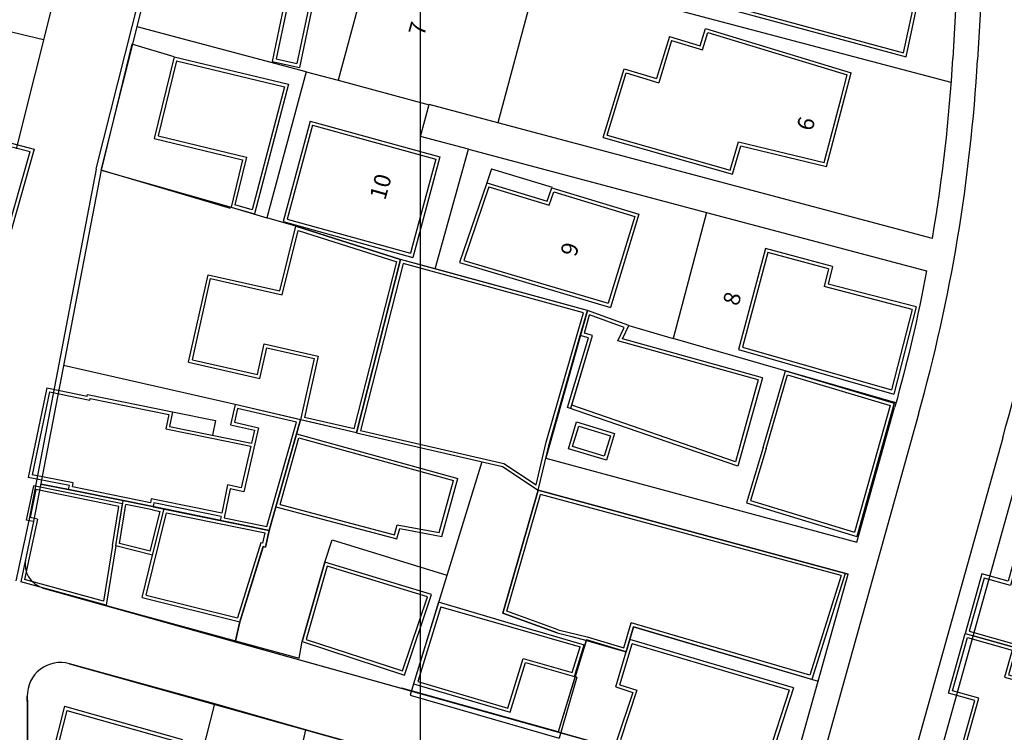
# Model space of a CAD drawing. Units: metres. Extents: x 180287 to 181903, y 1680092 to 1681714.
# Drawn here: x 181076 to 181136, y 1681011 to 1681054 of the extents above; entities that cross this region are included whole.
import ezdxf
from ezdxf.lldxf.tags import DXFTag

# ---------------------------------------------------------------- set-up
doc = ezdxf.new("R2010")
doc.units = ezdxf.units.M
doc.header["$LTSCALE"] = 0.05
doc.header["$MEASUREMENT"] = 0
doc.header["$PDMODE"] = 2
doc.header["$PDSIZE"] = 0.5
doc.linetypes.add('LIN0', pattern=[0])
for name, color, linetype in [('-ALINHAMENTO_EVU', 7, 'Continuous'), ('-EXISTENTE-EDIFS', 7, 'LIN0'), ('-LOTE-CRIADO', 41, 'Continuous'), ('-MFIO-PROJETADO', 4, 'Continuous'), ('-N-LOTE', 7, 'Continuous'), ('-TIPOLOGIAS', 7, 'Continuous'), ('g-faixas', 161, 'DASHED')]:
    doc.layers.add(name, color=color, linetype=linetype)
doc.layers.add('EPT-Alinhamento_Etapa2', color=6, linetype='Continuous', lineweight=40)
doc.layers.get('0').freeze()
doc.styles.add('LOTE', font='techl___.ttf')
tags = doc.linetypes.add('DASHED', pattern=[0.75, 0.5, -0.25]).pattern_tags.tags
tags[6:7] = [DXFTag(74, 4), DXFTag(75, 0), DXFTag(340, '0'), DXFTag(46, 1.0), DXFTag(50, 0.0), DXFTag(44, 0.0), DXFTag(45, 0.0)]
tags[4:5] = [DXFTag(74, 4), DXFTag(75, 0), DXFTag(340, '0'), DXFTag(46, 1.0), DXFTag(50, 0.0), DXFTag(44, 0.0), DXFTag(45, 0.0)]
tags = doc.linetypes.add('HIDDEN', pattern=[0.375, 0.25, -0.125]).pattern_tags.tags
tags[6:7] = [DXFTag(74, 4), DXFTag(75, 0), DXFTag(340, '0'), DXFTag(46, 1.0), DXFTag(50, 0.0), DXFTag(44, 0.0), DXFTag(45, 0.0)]
tags[4:5] = [DXFTag(74, 4), DXFTag(75, 0), DXFTag(340, '0'), DXFTag(46, 1.0), DXFTag(50, 0.0), DXFTag(44, 0.0), DXFTag(45, 0.0)]
doc.dimstyles.new('ISO-25', dxfattribs={"dimtxt": 1.2, "dimasz": 0.8, "dimexe": 0.5, "dimexo": 0.625, "dimtad": 1, "dimdec": 3, "dimtxsty": 'Standard', "dimblk": 'ARCHTICK', "dimcen": 2.5, "dimadec": 4, "dimazin": 0, "dimtfac": 1, "dimtdec": 3, "dimtmove": 0, "dimatfit": 3, "dimfxl": 0, "dimarcsym": 0})

# ---------------------------------------------------------------- blocks, each defined once
blk = doc.blocks.new('_ARCHTICK')
at = {"color": 0, "linetype": 'ByBlock', "const_width": 0.15}
blk.add_lwpolyline([(-0.5, -0.5), (0.5, 0.5)], dxfattribs=at)
blk = doc.blocks.new('*D407')
at = {"color": 0, "linetype": 'ByBlock', "lineweight": -2}
blk.add_line((181003.527, 1680888.856), (181009.078, 1680891.728), dxfattribs=at)
at = {"layer": 'Defpoints', "color": 0, "linetype": 'ByBlock'}
for p in [(181273.714, 1681028.629), (181002.817, 1680888.489)]:
    blk.add_point(p, dxfattribs=at)
at = {"linetype": 'ByBlock', "lineweight": -2, "xscale": 0.8, "yscale": 0.8, "zscale": 0.8, "rotation": 207.3534621776264}
blk.add_blockref('_ARCHTICK', (181002.817, 1680888.489), dxfattribs=at)
at = {"color": 0, "linetype": 'ByBlock', "insert": (181006.095, 1680891.564), "char_height": 1.2, "attachment_point": 5, "rotation": 27.35346}
blk.add_mtext('\\A1;R305', dxfattribs=at)
blk = doc.blocks.new('*D367')
at = {"layer": 'Defpoints', "color": 0}
for p in [(181273.715, 1681028.628), (181020.521, 1680918.77)]:
    blk.add_point(p, dxfattribs=at)
at = {"layer": 'EPT-Alinhamento_Etapa2', "color": 0, "lineweight": -2}
blk.add_line((181028.286, 1680922.139), (181020.521, 1680918.77), dxfattribs=at)
at = {"layer": 'EPT-Alinhamento_Etapa2', "color": 0, "lineweight": -2, "xscale": 0.8, "yscale": 0.8, "zscale": 0.8, "rotation": 203.4556056259409}
blk.add_blockref('_ARCHTICK', (181020.521, 1680918.77), dxfattribs=at)
at = {"layer": 'EPT-Alinhamento_Etapa2', "color": 0, "insert": (181025.207, 1680922.138), "char_height": 1.2, "attachment_point": 5, "rotation": 23.45561}
blk.add_mtext('R276', dxfattribs=at)
blk = doc.blocks.new('*D379')
at = {"layer": 'Defpoints', "color": 0}
for p in [(181392.74, 1681060.727), (181105.961, 1680760.755)]:
    blk.add_point(p, dxfattribs=at)
at = {"layer": 'EPT-Alinhamento_Etapa2', "color": 0, "lineweight": -2}
blk.add_line((181110.695, 1680765.706), (181105.961, 1680760.755), dxfattribs=at)
at = {"layer": 'EPT-Alinhamento_Etapa2', "color": 0, "lineweight": -2, "xscale": 0.8, "yscale": 0.8, "zscale": 0.8, "rotation": 226.288135907334}
blk.add_blockref('_ARCHTICK', (181105.961, 1680760.755), dxfattribs=at)
at = {"layer": 'EPT-Alinhamento_Etapa2', "color": 0, "insert": (181107.996, 1680764.655), "char_height": 1.2, "attachment_point": 5, "rotation": 46.28814}
blk.add_mtext('R415', dxfattribs=at)
blk = doc.blocks.new('*D382')
at = {"layer": 'Defpoints', "color": 0}
for p in [(181392.74, 1681060.727), (181133.87, 1680774.401)]:
    blk.add_point(p, dxfattribs=at)
at = {"layer": 'EPT-Alinhamento_Etapa2', "color": 0, "lineweight": -2}
blk.add_line((181140.13, 1680781.325), (181133.87, 1680774.401), dxfattribs=at)
at = {"layer": 'EPT-Alinhamento_Etapa2', "color": 0, "lineweight": -2, "xscale": 0.8, "yscale": 0.8, "zscale": 0.8, "rotation": 227.8829004782998}
blk.add_blockref('_ARCHTICK', (181133.87, 1680774.401), dxfattribs=at)
at = {"layer": 'EPT-Alinhamento_Etapa2', "color": 0, "insert": (181137.326, 1680780.051), "char_height": 1.2, "attachment_point": 5, "rotation": 47.8829}
blk.add_mtext('R386', dxfattribs=at)
blk = doc.blocks.new('a3')
at = {"layer": 'Defpoints'}
blk.add_lwpolyline([(0, 0), (297, 0), (297, 420), (0, 420)], close=True, dxfattribs=at)

msp = doc.modelspace()

# ---------------------------------------------------------------- linework, layer by layer
at = {"layer": '-ALINHAMENTO_EVU'}
for p, q in [((181126.1103, 1681020.2638), (181107.3488, 1681025.3407)), ((181122.3602, 1681006.8409), (181126.1103, 1681020.2638)), ((181077.3599, 1681019.4209), (181077.3599, 1681019.4209)), ((181077.3599, 1681019.4209), (181122.3602, 1681006.8409))]:
    msp.add_line(p, q, dxfattribs=at)
msp.add_lwpolyline([(181144.8594, 1681080.8385), (181142.2658, 1681066.2877), (181140.9949, 1681055.474), (181140.7388, 1681051.0326, -0.0537581), (181136.9248, 1681028.127), (181119.1825, 1680964.6163), (181138.06, 1680959.3434), (181166.7378, 1681062.0135), (181166.7413, 1681062.0125), (181170.0347, 1681073.803)], format="xyb", close=True, dxfattribs=at)
at = {"layer": '-ALINHAMENTO_EVU', "linetype": 'Continuous'}
msp.add_lwpolyline([(181078.9483, 1681014.836, 0.5007978), (181076.396, 1681012.8656, -0.041491), (181075.4336, 1680998.0424), (181073.7302, 1680990.8378), (181070.294, 1680978.8029, 0.0646956), (181070.2175, 1680978.2932), (181111.1886, 1680966.8491), (181117.8601, 1680990.7309), (181117.8601, 1680990.7309), (181118.2368, 1680992.0793), (181118.2368, 1680992.0793), (181121.284, 1681002.9872)], format="xyb", close=True, dxfattribs=at)
at = {"layer": '-ALINHAMENTO_EVU'}
msp.add_arc((181077.7637, 1681020.8655), 1.5, 167.901414, 254.381405, dxfattribs=at)
at = {"layer": '-EXISTENTE-EDIFS', "linetype": 'Continuous'}
for p, q in [((181092.2486, 1681056.1741), (181091.2263, 1681051.3263)), ((181113.3007, 1681056.0204), (181129.6189, 1681051.5956)), ((181113.5461, 1681056.1611), (181129.4679, 1681051.8438)), ((181092.4004, 1681055.9245), (181091.4627, 1681051.4779)), ((181093.6527, 1681055.5774), (181092.7278, 1681051.1916)), ((181093.8872, 1681055.7199), (181092.8817, 1681050.9518)), ((181129.4679, 1681051.8438), (181130.3121, 1681055.7471)), ((181129.6189, 1681051.5956), (181130.5479, 1681055.8912)), ((181117.1525, 1681052.2658), (181117.4724, 1681053.3183)), ((181117.2857, 1681052.0163), (181117.6056, 1681053.0687)), ((181117.4724, 1681053.3183), (181126.2881, 1681050.6382)), ((181117.6056, 1681053.0687), (181126.046, 1681050.5028)), ((181115.2868, 1681052.833), (181114.5118, 1681050.2838)), ((181115.42, 1681052.5835), (181114.645, 1681050.0343)), ((181115.2868, 1681052.833), (181117.1525, 1681052.2658)), ((181115.42, 1681052.5835), (181117.2857, 1681052.0163)), ((181085.291, 1681051.6112), (181084.0817, 1681046.6611)), ((181085.4379, 1681051.3699), (181084.3236, 1681046.8085)), ((181085.291, 1681051.6112), (181092.2127, 1681049.9383)), ((181085.4379, 1681051.3699), (181091.9675, 1681049.7918)), ((181091.2263, 1681051.3263), (181092.8817, 1681050.9518)), ((181091.4627, 1681051.4779), (181092.7278, 1681051.1916)), ((181058.5773, 1681050.7022), (181076.8116, 1681046.0123)), ((181111.2715, 1681046.7168), (181112.5383, 1681050.8838)), ((181111.5221, 1681046.8535), (181112.6715, 1681050.6343)), ((181112.5383, 1681050.8838), (181114.5118, 1681050.2838)), ((181112.6715, 1681050.6343), (181114.645, 1681050.0343)), ((181124.8057, 1681044.9607), (181126.2881, 1681050.6382)), ((181058.7212, 1681050.4587), (181076.5634, 1681045.8696)), ((181125.7026, 1681049.1875), (181126.046, 1681050.5028)), ((181091.9675, 1681049.7918), (181090.0102, 1681042.3342)), ((181092.2127, 1681049.9383), (181090.1512, 1681042.0837)), ((181124.6617, 1681045.2009), (181125.7026, 1681049.1875)), ((181093.523, 1681047.7092), (181091.8855, 1681041.6277)), ((181093.523, 1681047.7092), (181101.3843, 1681045.5356)), ((181093.6638, 1681047.4628), (181092.1303, 1681041.7675)), ((181093.6638, 1681047.4628), (181101.1396, 1681045.3958)), ((181084.0817, 1681046.6611), (181089.4285, 1681045.3719)), ((181084.3236, 1681046.8085), (181089.6698, 1681045.5194)), ((181111.2715, 1681046.7168), (181119.1144, 1681044.4858)), ((181111.5221, 1681046.8535), (181118.9778, 1681044.7326)), ((181075.0548, 1681040.5318), (181076.5634, 1681045.8696)), ((181076.8116, 1681046.0123), (181075.1935, 1681040.2871)), ((181118.9778, 1681044.7326), (181119.4746, 1681046.445)), ((181119.1144, 1681044.4858), (181119.6135, 1681046.206)), ((181119.4746, 1681046.445), (181124.6617, 1681045.2009)), ((181119.6135, 1681046.206), (181124.8057, 1681044.9607)), ((181089.4285, 1681045.3719), (181088.7369, 1681042.5037)), ((181089.6698, 1681045.5194), (181088.9758, 1681042.6414)), ((181101.1396, 1681045.3958), (181099.7339, 1681040.1713)), ((181101.3843, 1681045.5356), (181099.927, 1681040.1192)), ((181104.2281, 1681043.9706), (181102.5733, 1681039.1391)), ((181104.3547, 1681043.7229), (181102.8301, 1681039.2715)), ((181104.2281, 1681043.9706), (181107.8772, 1681042.8566)), ((181104.3547, 1681043.7229), (181108.0005, 1681042.6099)), ((181107.8772, 1681042.8566), (181108.1743, 1681043.6757)), ((181108.1743, 1681043.6757), (181113.4366, 1681042.0683)), ((181108.0005, 1681042.6099), (181108.2975, 1681043.4289)), ((181108.2975, 1681043.4289), (181113.1869, 1681041.9355)), ((181088.7369, 1681042.5037), (181090.1512, 1681042.0837)), ((181090.0102, 1681042.3342), (181088.9758, 1681042.6414)), ((181092.1303, 1681041.7675), (181099.6063, 1681039.7004)), ((181113.1869, 1681041.9355), (181111.5797, 1681036.6739)), ((181113.4366, 1681042.0683), (181111.713, 1681036.4257)), ((181091.6834, 1681037.4269), (181092.6625, 1681041.3378)), ((181091.8855, 1681041.6277), (181099.7468, 1681039.4541)), ((181092.6625, 1681041.3378), (181099.0106, 1681039.3242)), ((181091.83, 1681037.1887), (181092.8048, 1681041.0828)), ((181092.8048, 1681041.0828), (181098.7702, 1681039.1906)), ((181099.7339, 1681040.1713), (181099.6063, 1681039.7004)), ((181099.927, 1681040.1192), (181099.7468, 1681039.4541)), ((181121.0992, 1681039.9878), (181119.4742, 1681033.8803)), ((181125.1756, 1681038.9032), (181121.0992, 1681039.9878)), ((181096.3371, 1681028.8257), (181099.0106, 1681039.3242)), ((181099.0106, 1681039.3242), (181096.3371, 1681028.8257)), ((181110.323, 1681036.2252), (181099.0106, 1681039.3242)), ((181121.2411, 1681039.7431), (181119.7179, 1681034.0183)), ((181124.9319, 1681038.7611), (181121.2411, 1681039.7431)), ((181096.1915, 1681029.0645), (181098.7702, 1681039.1906)), ((181099.1542, 1681039.0775), (181096.5814, 1681028.9746)), ((181110.075, 1681036.0858), (181099.1542, 1681039.0775)), ((181102.5733, 1681039.1391), (181111.713, 1681036.4257)), ((181102.8301, 1681039.2715), (181111.5797, 1681036.6739)), ((181124.9319, 1681038.7611), (181124.6534, 1681037.6916)), ((181125.1756, 1681038.9032), (181124.8974, 1681037.8348)), ((181086.1548, 1681033.1004), (181087.3525, 1681038.4048)), ((181086.3939, 1681033.2514), (181087.5035, 1681038.1656)), ((181087.3525, 1681038.4048), (181091.6834, 1681037.4269)), ((181087.5035, 1681038.1656), (181091.83, 1681037.1887)), ((181129.9901, 1681036.3042), (181124.6534, 1681037.6916)), ((181130.233, 1681036.4477), (181124.8974, 1681037.8348)), ((181130.233, 1681036.4477), (181128.8896, 1681031.174)), ((181109.7003, 1681034.7772), (181110.075, 1681036.0858)), ((181109.8926, 1681034.7221), (181110.323, 1681036.2252)), ((181110.1399, 1681034.8594), (181110.4564, 1681035.9644)), ((181112.8226, 1681035.3226), (181110.323, 1681036.2252)), ((181112.5468, 1681035.2095), (181110.4564, 1681035.9644)), ((181129.9901, 1681036.3042), (181128.7467, 1681031.4232)), ((181112.1563, 1681034.3934), (181112.5468, 1681035.2095)), ((181112.4397, 1681034.5222), (181112.8226, 1681035.3226)), ((181107.8326, 1681028.2553), (181109.7003, 1681034.7772)), ((181108.0262, 1681028.2047), (181109.8926, 1681034.7221)), ((181109.1257, 1681030.3652), (181110.3857, 1681034.5809)), ((181109.3722, 1681030.4915), (181110.6352, 1681034.7175)), ((181110.3857, 1681034.5809), (181109.8926, 1681034.7221)), ((181110.6352, 1681034.7175), (181110.1399, 1681034.8594)), ((181090.3347, 1681032.3616), (181090.7532, 1681034.2149)), ((181090.4857, 1681032.1225), (181090.9042, 1681033.9758)), ((181090.7532, 1681034.2149), (181094.0209, 1681033.4771)), ((181090.9042, 1681033.9758), (181093.7818, 1681033.3261)), ((181109.3173, 1681030.3079), (181110.5773, 1681034.5237)), ((181120.6716, 1681032.0252), (181112.1563, 1681034.3934)), ((181120.9179, 1681032.1643), (181112.4397, 1681034.5222)), ((181119.7179, 1681034.0183), (181128.7467, 1681031.4232)), ((181094.0209, 1681033.4771), (181093.1813, 1681029.7584)), ((181119.4742, 1681033.8803), (181128.8896, 1681031.174)), ((181086.1548, 1681033.1004), (181090.4857, 1681032.1225)), ((181086.3939, 1681033.2514), (181090.3347, 1681032.3616)), ((181093.7818, 1681033.3261), (181092.9448, 1681029.6194)), ((181120.9179, 1681032.1643), (181119.4255, 1681026.798)), ((181120.9663, 1681027.9278), (181122.3114, 1681032.5778)), ((181121.1581, 1681027.8709), (181122.4476, 1681032.3289)), ((181122.3114, 1681032.5778), (181128.9047, 1681030.6249)), ((181122.4476, 1681032.3289), (181128.6587, 1681030.4892)), ((181120.6716, 1681032.0252), (181119.2898, 1681027.0566)), ((181077.5825, 1681031.5463), (181076.4461, 1681026.126)), ((181077.7374, 1681031.3106), (181076.6834, 1681026.2832)), ((181077.5825, 1681031.5463), (181080.0322, 1681031.0473)), ((181077.7374, 1681031.3106), (181080.1883, 1681030.8115)), ((181080.0322, 1681031.0473), (181080.0522, 1681031.1453)), ((181080.0322, 1681031.0473), (181080.0522, 1681031.1453)), ((181080.0522, 1681031.1453), (181085.1965, 1681030.0975)), ((181080.1883, 1681030.8115), (181080.2082, 1681030.9094)), ((181080.2082, 1681030.9094), (181084.9606, 1681029.9415)), ((181088.9784, 1681030.5318), (181088.6982, 1681029.3136)), ((181092.9448, 1681029.6194), (181088.9784, 1681030.5318)), ((181119.4255, 1681026.798), (181109.1257, 1681030.3652)), ((181119.2898, 1681027.0566), (181109.3722, 1681030.4915)), ((181128.6587, 1681030.4892), (181126.4923, 1681022.8033)), ((181128.9047, 1681030.6249), (181126.6294, 1681022.5526)), ((181084.9606, 1681029.9415), (181084.781, 1681029.0596)), ((181085.1965, 1681030.0975), (181085.0169, 1681029.2156)), ((181089.1285, 1681030.292), (181088.9379, 1681029.4636)), ((181092.6954, 1681029.4715), (181089.1285, 1681030.292)), ((181085.0169, 1681029.2156), (181089.9822, 1681028.2043)), ((181088.6982, 1681029.3136), (181090.16, 1681028.9773)), ((181088.9379, 1681029.4636), (181090.3998, 1681029.1274)), ((181090.9135, 1681023.1467), (181092.6954, 1681029.4715)), ((181091.0556, 1681022.9136), (181092.9448, 1681029.6194)), ((181096.3371, 1681028.8257), (181092.9448, 1681029.6194)), ((181096.1915, 1681029.0645), (181093.1813, 1681029.7584)), ((181109.1744, 1681027.8559), (181109.6686, 1681029.4824)), ((181109.4239, 1681027.9891), (181109.8018, 1681029.2329)), ((181109.6686, 1681029.4824), (181111.9649, 1681028.7848)), ((181109.8018, 1681029.2329), (181111.7154, 1681028.6515)), ((181084.781, 1681029.0596), (181087.5737, 1681028.4908)), ((181090.3998, 1681029.1274), (181089.5076, 1681025.2487)), ((181090.16, 1681028.9773), (181089.9822, 1681028.2043)), ((181092.703, 1681028.761), (181102.4658, 1681026.0663)), ((181096.3371, 1681028.8257), (181105.1864, 1681026.7857)), ((181096.5814, 1681028.9746), (181105.267, 1681026.9724)), ((181111.7154, 1681028.6515), (181111.3375, 1681027.4077)), ((181111.9649, 1681028.7848), (181111.4707, 1681027.1582)), ((181087.5737, 1681028.4908), (181089.9374, 1681028.0093)), ((181089.9374, 1681028.0093), (181089.3575, 1681025.4884)), ((181091.7051, 1681024.4814), (181092.8415, 1681028.5152)), ((181092.8415, 1681028.5152), (181102.2198, 1681025.9267)), ((181107.2205, 1681025.667), (181107.8326, 1681028.2553)), ((181107.3488, 1681025.3407), (181108.0262, 1681028.2047)), ((181111.3375, 1681027.4077), (181109.4239, 1681027.9891)), ((181111.4707, 1681027.1582), (181109.1744, 1681027.8559)), ((181120.9663, 1681027.9278), (181119.9498, 1681024.582)), ((181121.1581, 1681027.8709), (181120.1993, 1681024.7153)), ((181105.1864, 1681026.7857), (181107.3488, 1681025.3407)), ((181105.267, 1681026.9724), (181107.2205, 1681025.667)), ((181079.1863, 1681025.7919), (181076.6834, 1681026.2832)), ((181076.769, 1681025.6194), (181076.3319, 1681023.5347)), ((181078.9501, 1681025.6344), (181076.4461, 1681026.126)), ((181082.1659, 1681024.5202), (181076.769, 1681025.6194)), ((181078.9002, 1681025.3894), (181078.9501, 1681025.6344)), ((181079.1361, 1681025.5455), (181079.1863, 1681025.7919)), ((181088.5291, 1681025.679), (181088.1788, 1681023.9588)), ((181089.3575, 1681025.4884), (181088.5291, 1681025.679)), ((181101.3511, 1681022.7794), (181102.2198, 1681025.9267)), ((181101.4949, 1681022.5487), (181102.4658, 1681026.0663)), ((181076.924, 1681025.3837), (181076.569, 1681023.6905)), ((181081.9379, 1681024.3625), (181076.924, 1681025.3837)), ((181084.0152, 1681024.3476), (181078.9002, 1681025.3894)), ((181084.0152, 1681024.3476), (181078.9002, 1681025.3894)), ((181083.8591, 1681024.5835), (181079.1361, 1681025.5455)), ((181088.6842, 1681025.4381), (181088.3249, 1681023.6739)), ((181089.5076, 1681025.2487), (181088.6842, 1681025.4381)), ((181105.2074, 1681017.895), (181107.3488, 1681025.3407)), ((181105.4512, 1681018.0192), (181107.4866, 1681025.0962)), ((181125.9337, 1681020.3116), (181107.3488, 1681025.3407)), ((181125.6806, 1681020.1729), (181107.4866, 1681025.0962)), ((181081.755, 1681021.9717), (181082.1977, 1681024.7178)), ((181081.755, 1681021.9717), (181082.1659, 1681024.5202)), ((181081.9817, 1681022.1215), (181082.362, 1681024.4802)), ((181083.9753, 1681024.1516), (181082.362, 1681024.4802)), ((181083.909, 1681024.8285), (181083.8591, 1681024.5835)), ((181086.7115, 1681024.2577), (181083.909, 1681024.8285)), ((181084.0651, 1681024.5926), (181084.0152, 1681024.3476)), ((181088.1389, 1681023.7628), (181084.0651, 1681024.5926)), ((181091.7051, 1681024.4814), (181098.6429, 1681022.6505)), ((181119.9498, 1681024.582), (181126.6294, 1681022.5526)), ((181120.1993, 1681024.7153), (181126.4923, 1681022.8033)), ((181081.5576, 1681022.0036), (181081.9379, 1681024.3625)), ((181083.5902, 1681018.9911), (181084.8297, 1681023.9776)), ((181083.8413, 1681021.6593), (181084.4373, 1681024.0575)), ((181083.9753, 1681024.1516), (181084.4373, 1681024.0575)), ((181083.9871, 1681021.417), (181084.6818, 1681024.2119)), ((181084.0152, 1681024.3476), (181091.0556, 1681022.9136)), ((181084.8297, 1681023.9776), (181090.8147, 1681022.7586)), ((181088.1788, 1681023.9588), (181086.7115, 1681024.2577)), ((181091.4575, 1681024.3399), (181098.7838, 1681022.4065)), ((181076.7821, 1681023.443), (181076.0014, 1681019.8007)), ((181077.0201, 1681023.5987), (181076.2365, 1681019.9434)), ((181076.7821, 1681023.443), (181076.3319, 1681023.5347)), ((181077.0201, 1681023.5987), (181076.569, 1681023.6905)), ((181088.1389, 1681023.7628), (181088.089, 1681023.5179)), ((181088.3249, 1681023.6739), (181090.9135, 1681023.1467)), ((181098.6429, 1681022.6505), (181098.8086, 1681023.2594)), ((181098.8086, 1681023.2594), (181101.3511, 1681022.7794)), ((181090.6704, 1681022.133), (181090.8147, 1681022.7586)), ((181090.8204, 1681021.8932), (181091.0556, 1681022.9136)), ((181098.7838, 1681022.4065), (181098.9531, 1681023.0286)), ((181098.9531, 1681023.0286), (181101.4949, 1681022.5487)), ((181083.8413, 1681021.6593), (181081.9817, 1681022.1215)), ((181090.5382, 1681022.1635), (181089.1287, 1681017.6145)), ((181090.6704, 1681022.133), (181090.5382, 1681022.1635)), ((181081.5576, 1681022.0036), (181081.0135, 1681018.6289)), ((181081.755, 1681021.9717), (181081.1755, 1681018.3769)), ((181081.755, 1681021.9717), (181081.1755, 1681018.3769)), ((181083.9871, 1681021.417), (181081.755, 1681021.9717)), ((181083.9871, 1681021.417), (181081.755, 1681021.9717)), ((181083.3479, 1681018.8452), (181083.9871, 1681021.417)), ((181090.6742, 1681021.9269), (181089.2638, 1681017.3748)), ((181090.6742, 1681021.9269), (181089.2638, 1681017.3748)), ((181090.8204, 1681021.8932), (181090.6742, 1681021.9269)), ((181090.8204, 1681021.8932), (181090.6742, 1681021.9269)), ((181094.4237, 1681020.988), (181093.0501, 1681016.1781)), ((181100.8861, 1681019.0222), (181094.4237, 1681020.988)), ((181094.5601, 1681020.7374), (181093.2953, 1681016.3082)), ((181100.6309, 1681018.8908), (181094.5601, 1681020.7374)), ((181125.9337, 1681020.3116), (181123.9206, 1681013.8869)), ((181081.1755, 1681018.3769), (181076.0014, 1681019.8007)), ((181081.0135, 1681018.6289), (181076.2365, 1681019.9434)), ((181125.6806, 1681020.1729), (181123.7885, 1681014.1343)), ((181083.3479, 1681018.8452), (181089.2638, 1681017.3748)), ((181083.3479, 1681018.8452), (181089.2638, 1681017.3748)), ((181083.5902, 1681018.9911), (181089.1287, 1681017.6145)), ((181099.1214, 1681014.3991), (181100.6309, 1681018.8908)), ((181099.2477, 1681014.1472), (181100.8861, 1681019.0222)), ((181101.312, 1681018.5609), (181099.7932, 1681013.6239)), ((181107.1552, 1681016.8255), (181101.312, 1681018.5609)), ((181101.4384, 1681018.2917), (181100.0438, 1681013.7583)), ((181101.4384, 1681018.2917), (181109.8796, 1681015.851)), ((181108.4879, 1681016.7021), (181105.2074, 1681017.895)), ((181108.5464, 1681016.8936), (181105.4512, 1681018.0192)), ((181112.5324, 1681015.7991), (181112.9793, 1681017.3169)), ((181123.7885, 1681014.1343), (181112.9793, 1681017.3169)), ((181107.1612, 1681016.8452), (181110.1303, 1681015.9867)), ((181108.4879, 1681016.7021), (181110.2506, 1681016.2625)), ((181108.4879, 1681016.7021), (181110.2506, 1681016.2625)), ((181108.5464, 1681016.8936), (181110.3031, 1681016.4555)), ((181112.0445, 1681013.4337), (181113.1147, 1681017.0685)), ((181123.9206, 1681013.8869), (181113.1147, 1681017.0685)), ((181093.0501, 1681016.1781), (181099.2477, 1681014.1472)), ((181093.2953, 1681016.3082), (181099.1214, 1681014.3991)), ((181110.2506, 1681016.2625), (181112.6678, 1681015.5508)), ((181110.3031, 1681016.4555), (181112.5324, 1681015.7991)), ((181112.2912, 1681013.5637), (181113.0224, 1681016.047)), ((181122.7981, 1681013.3768), (181112.887, 1681016.2954)), ((181122.5444, 1681013.243), (181113.0224, 1681016.047)), ((181109.4057, 1681014.3027), (181109.8796, 1681015.851)), ((181109.5393, 1681014.0558), (181110.1303, 1681015.9867)), ((181105.5116, 1681012.139), (181106.4366, 1681015.1611)), ((181105.6448, 1681011.891), (181106.5702, 1681014.9143)), ((181106.4366, 1681015.1611), (181109.4057, 1681014.3027)), ((181106.5702, 1681014.9143), (181109.5393, 1681014.0558)), ((181100.0438, 1681013.7583), (181105.5116, 1681012.139)), ((181099.7932, 1681013.6239), (181105.6448, 1681011.891)), ((181112.0445, 1681013.4337), (181113.0628, 1681013.1023)), ((181113.0628, 1681013.1023), (181112.0644, 1681010.0899)), ((181112.2912, 1681013.5637), (181113.3159, 1681013.2302)), ((181113.3159, 1681013.2302), (181112.3193, 1681010.2233)), ((181122.5444, 1681013.243), (181120.7578, 1681007.7384)), ((181122.7981, 1681013.3768), (181120.8902, 1681007.4984)), ((181078.6536, 1681012.2579), (181076.6168, 1681004.3868)), ((181078.796, 1681012.0098), (181076.8605, 1681004.5304)), ((181078.6536, 1681012.2579), (181085.7892, 1681010.2422)), ((181078.796, 1681012.0098), (181085.5415, 1681010.1043))]:
    msp.add_line(p, q, dxfattribs=at)
at = {"layer": '-EXISTENTE-EDIFS', "linetype": 'HIDDEN', "ltscale": 1.5}
for p, q in [((181082.7292, 1681052.3721), (181080.8641, 1681044.7377)), ((181085.291, 1681051.6112), (181082.7292, 1681052.3721)), ((181088.71, 1681042.4074), (181080.8641, 1681044.7377))]:
    msp.add_line(p, q, dxfattribs=at)
at = {"layer": '-EXISTENTE-EDIFS', "linetype": 'HIDDEN'}
for p, q in [((181104.5188, 1681044.8194), (181104.2281, 1681043.9706)), ((181104.5188, 1681044.8194), (181108.1834, 1681043.7007)), ((181085.1965, 1681030.0975), (181087.7932, 1681029.5686)), ((181087.7932, 1681029.5686), (181087.6136, 1681028.6867)), ((181109.6833, 1681014.0139), (181108.606, 1681010.318)), ((181109.6833, 1681014.0139), (181109.5399, 1681014.0578)), ((181099.7932, 1681013.6239), (181099.591, 1681012.9246)), ((181099.591, 1681012.9246), (181108.606, 1681010.318))]:
    msp.add_line(p, q, dxfattribs=at)
at = {"layer": '-LOTE-CRIADO', "ltscale": 8}
for p, q in [((181097.6561, 1681059.213), (181095.2248, 1681050.1835)), ((181107.3325, 1681056.6883), (181104.8887, 1681047.6122)), ((181093.2921, 1681050.6977), (181083.0457, 1681053.424)), ((181093.2921, 1681050.6977), (181090.9118, 1681041.8578)), ((181100.2177, 1681046.7854), (181100.7377, 1681048.7167)), ((181104.8887, 1681047.6122), (181100.7377, 1681048.7167)), ((181131.2209, 1681040.6061), (181104.8887, 1681047.6122)), ((181103.1169, 1681046.0141), (181100.2177, 1681046.7854)), ((181101.1083, 1681038.7495), (181103.1169, 1681046.0141)), ((181103.1169, 1681046.0141), (181117.5422, 1681042.1759)), ((181092.6625, 1681041.3378), (181090.9118, 1681041.8578)), ((181117.5422, 1681042.1759), (181115.5118, 1681034.5447)), ((181117.5422, 1681042.1759), (181130.8667, 1681038.6307)), ((181110.323, 1681036.2252), (181101.1083, 1681038.7495)), ((181110.323, 1681036.2252), (181107.8094, 1681027.288)), ((181112.8226, 1681035.3226), (181115.5118, 1681034.5447)), ((181129.0087, 1681030.6405), (181115.5118, 1681034.5447)), ((181103.9313, 1681027.075), (181099.7932, 1681013.6239)), ((181105.1864, 1681026.7857), (181107.3488, 1681025.3407))]:
    msp.add_line(p, q, dxfattribs=at)
at = {"layer": '-LOTE-CRIADO'}
for p, q in [((181057.1835, 1681057.4847), (181077.3854, 1681052.6447)), ((181057.1835, 1681057.4847), (181077.3854, 1681052.6447)), ((181132.3574, 1681050.0466), (181111.1595, 1681055.6726)), ((181132.7086, 1681055.9517), (181132.4526, 1681051.5103)), ((181080.8914, 1681044.8804), (181080.8641, 1681044.7377)), ((181080.8641, 1681044.7377), (181088.7369, 1681042.5037)), ((181080.8641, 1681044.7377), (181080.8641, 1681044.7377)), ((181088.7369, 1681042.5037), (181090.9118, 1681041.8578)), ((181099.0106, 1681039.3242), (181092.6625, 1681041.3378)), ((181092.6625, 1681041.3378), (181099.0106, 1681039.3242)), ((181099.0106, 1681039.3242), (181096.3371, 1681028.8257)), ((181101.1083, 1681038.7495), (181099.0106, 1681039.3242)), ((181101.1083, 1681038.7495), (181099.0106, 1681039.3242)), ((181112.8226, 1681035.3226), (181110.323, 1681036.2252)), ((181112.8226, 1681035.3226), (181110.323, 1681036.2252)), ((181088.9784, 1681030.5318), (181078.5938, 1681032.8938)), ((181096.3371, 1681028.8257), (181088.9784, 1681030.5318)), ((181126.6484, 1681022.1901), (181128.9308, 1681030.3602)), ((181091.0556, 1681022.9136), (181092.9448, 1681029.6194)), ((181092.9448, 1681029.6194), (181092.0002, 1681026.2665)), ((181096.3371, 1681028.8257), (181092.9448, 1681029.6194)), ((181096.3371, 1681028.8257), (181105.1864, 1681026.7857)), ((181107.8094, 1681027.288), (181126.6484, 1681022.1901)), ((181092.0002, 1681026.2665), (181091.4575, 1681024.3399)), ((181077.2157, 1681025.7047), (181078.9002, 1681025.3894)), ((181078.9002, 1681025.3894), (181077.2157, 1681025.7047)), ((181078.9002, 1681025.3894), (181082.1977, 1681024.7178)), ((181082.1977, 1681024.7178), (181078.9002, 1681025.3894)), ((181107.3488, 1681025.3407), (181105.2074, 1681017.895)), ((181107.3488, 1681025.3407), (181105.2074, 1681017.895)), ((181126.1103, 1681020.2638), (181107.3488, 1681025.3407)), ((181107.3488, 1681025.3407), (181126.1103, 1681020.2638)), ((181082.1977, 1681024.7178), (181084.6818, 1681024.2119)), ((181082.1977, 1681024.7178), (181082.1977, 1681024.7178)), ((181084.6818, 1681024.2119), (181082.1977, 1681024.7178)), ((181084.6818, 1681024.2119), (181091.0556, 1681022.9136)), ((181091.0556, 1681022.9136), (181084.6818, 1681024.2119)), ((181091.4575, 1681024.3399), (181091.0556, 1681022.9136)), ((181090.8204, 1681021.8932), (181091.0556, 1681022.9136)), ((181091.0556, 1681022.9136), (181090.8204, 1681021.8932)), ((181094.4237, 1681020.988), (181094.8567, 1681022.3405)), ((181094.4237, 1681020.988), (181094.8567, 1681022.3405)), ((181094.8567, 1681022.3405), (181101.8168, 1681020.2017)), ((181089.2638, 1681017.3748), (181090.6775, 1681021.9375)), ((181090.6775, 1681021.9375), (181089.2638, 1681017.3748)), ((181090.6775, 1681021.9375), (181090.8204, 1681021.8932)), ((181090.8204, 1681021.8932), (181090.6775, 1681021.9375)), ((181093.0501, 1681016.1781), (181094.4237, 1681020.988)), ((181093.0501, 1681016.1781), (181094.4237, 1681020.988)), ((181077.3599, 1681019.4209), (181089.0105, 1681016.2209)), ((181105.2074, 1681017.895), (181108.4879, 1681016.7021)), ((181105.2074, 1681017.895), (181108.4879, 1681016.7021)), ((181089.0105, 1681016.2209), (181089.2638, 1681017.3748)), ((181089.2638, 1681017.3748), (181089.0105, 1681016.2209)), ((181108.4879, 1681016.7021), (181109.3692, 1681016.4823)), ((181108.4879, 1681016.7021), (181110.2506, 1681016.2625)), ((181113.1162, 1681017.0738), (181112.6678, 1681015.5508)), ((181112.8871, 1681016.2954), (181113.1147, 1681017.0685)), ((181113.1147, 1681017.0685), (181118.5176, 1681015.4777)), ((181089.0105, 1681016.2209), (181092.8564, 1681015.1626)), ((181092.8564, 1681015.1626), (181093.0501, 1681016.1781)), ((181092.8564, 1681015.1626), (181093.0501, 1681016.1781)), ((181110.2579, 1681016.2866), (181108.5557, 1681010.7)), ((181110.2506, 1681016.2625), (181108.5557, 1681010.7)), ((181109.3692, 1681016.4823), (181110.2134, 1681016.2718)), ((181110.2134, 1681016.2718), (181111.4592, 1681015.9067)), ((181112.6678, 1681015.5508), (181110.2579, 1681016.2866)), ((181112.6678, 1681015.5508), (181112.8871, 1681016.2954)), ((181152.5603, 1681011.2563), (181133.6829, 1681016.5292)), ((181152.5603, 1681011.2563), (181133.6847, 1681016.5287)), ((181111.4592, 1681015.9067), (181112.6678, 1681015.5508)), ((181118.5176, 1681015.4777), (181124.2993, 1681013.7811)), ((181087.765, 1681012.4149), (181078.9483, 1681014.836)), ((181122.3387, 1681006.8469), (181124.2993, 1681013.7811)), ((181108.5557, 1681010.7), (181099.092, 1681013.3456)), ((181085.7156, 1681004.4825), (181087.765, 1681012.4149)), ((181093.2616, 1681010.8301), (181087.765, 1681012.4149)), ((181092.9172, 1681009.2746), (181093.2616, 1681010.8301)), ((181108.5557, 1681010.7), (181122.3387, 1681006.8469))]:
    msp.add_line(p, q, dxfattribs=at)
msp.add_lwpolyline([(181144.8603, 1681080.8432), (181142.2658, 1681066.2877), (181140.9949, 1681055.474), (181140.7388, 1681051.0326, -0.0537581), (181136.9248, 1681028.127), (181119.1825, 1680964.6163), (181138.06, 1680959.3434), (181166.7378, 1681062.0135), (181166.7413, 1681062.0125), (181170.0369, 1681073.8109)], format="xyb", close=True, dxfattribs=at)
at = {"layer": '-LOTE-CRIADO', "ltscale": 8}
for points in [[(181093.2921, 1681050.6977), (181095.2248, 1681050.1835)], [(181095.2248, 1681050.1835), (181100.7333, 1681048.7003)]]:
    msp.add_lwpolyline(points, dxfattribs=at)
msp.add_lwpolyline([(181130.8667, 1681038.6307, -0.0212448), (181128.9308, 1681030.3602)], format="xyb", dxfattribs=at)
at = {"layer": '-LOTE-CRIADO'}
msp.add_lwpolyline([(181098.4651, 1681009.3737), (181096.4898, 1681001.9297), (181095.6115, 1680998.5997), (181095.4661, 1680998.0483), (181090.0998, 1680999.469), (181091.0725, 1681002.8544), (181092.9172, 1681009.2746), (181093.2623, 1681010.8299), (181093.2623, 1681010.8299)], close=True, dxfattribs=at)
at = {"layer": '-LOTE-CRIADO', "ltscale": 8}
msp.add_arc((181032.6184, 1681057.2658), 100, 350.409974, 356.700506, dxfattribs=at)
at = {"layer": '-LOTE-CRIADO'}
for centre, radius, start, end in [((181078.4008, 1681012.9071), 2.0052, 74.153703, 181.185724), ((180986.8902, 1681011.2381), 89.5207, 354.67254, 1.041678)]:
    msp.add_arc(centre, radius, start, end, dxfattribs=at)
at = {"layer": '-MFIO-PROJETADO'}
for p, q in [((181079.7255, 1681061.9623), (181075.7237, 1681046.0287)), ((181080.5731, 1681044.8108), (181084.5749, 1681060.7443)), ((181080.8641, 1681044.7377), (181084.8659, 1681060.6713)), ((181134.2062, 1681055.8654), (181133.9501, 1681051.4239)), ((181080.5695, 1681044.7942), (181076.4875, 1681023.4995)), ((181080.8641, 1681044.7377), (181076.7821, 1681023.443)), ((181130.3755, 1681029.9566), (181124.2088, 1681007.8819)), ((181135.4801, 1681028.5306), (181117.7378, 1680965.0196)), ((181076.4888, 1681023.5059), (181075.7081, 1681019.8636)), ((181077.3599, 1681019.4209), (181112.7649, 1681009.5233))]:
    msp.add_line(p, q, dxfattribs=at)
msp.add_lwpolyline([(181078.9502, 1681014.8355), (181121.3057, 1681002.9811)], dxfattribs=at)
at = {"layer": '-MFIO-PROJETADO', "linetype": 'Continuous'}
msp.add_lwpolyline([(181076.3958, 1681012.8772, -0.0415233), (181075.4336, 1680998.0424)], format="xyb", dxfattribs=at)
at = {"layer": '-MFIO-PROJETADO'}
for centre, radius, start, end in [((181032.6184, 1681057.2658), 101.5, 344.391899, 356.700506), ((181032.6184, 1681057.2658), 106.8, 344.391899, 356.700506), ((181077.7637, 1681020.8655), 1.5, 167.901414, 254.381405)]:
    msp.add_arc(centre, radius, start, end, dxfattribs=at)
at = {"layer": '-MFIO-PROJETADO', "linetype": 'Continuous'}
msp.add_arc((181078.4091, 1681012.8962), 2.0133, 74.4665, 180.872935, dxfattribs=at)
at = {"layer": '-TIPOLOGIAS'}
for points in [[(181134.2109, 1681020.2748), (181133.202, 1681016.6631), (181136.2839, 1681015.8015), (181136.7414, 1681017.4394), (181138.1379, 1681017.0493), (181138.38, 1681017.9161), (181140.9323, 1681017.2031), (181142.3044, 1681022.1139), (181136.8626, 1681023.6341), (181135.8001, 1681019.8309)], [(181134.3497, 1681020.0284), (181133.4484, 1681016.8019), (181136.1451, 1681016.048), (181136.6025, 1681017.6859), (181137.9991, 1681017.2957), (181138.2412, 1681018.1625), (181140.7935, 1681017.4495), (181142.0579, 1681021.9751), (181137.0014, 1681023.3877), (181135.9389, 1681019.5844)], [(181132.1927, 1681013.0503), (181133.2017, 1681016.662), (181136.2839, 1681015.8015), (181135.8263, 1681014.1637), (181137.2228, 1681013.7735), (181136.9806, 1681012.9067), (181139.5329, 1681012.1937), (181138.1612, 1681007.2828), (181132.7194, 1681008.8031), (181133.7819, 1681012.6063)], [(181132.4391, 1681013.1891), (181133.3405, 1681016.4156), (181136.0374, 1681015.6627), (181135.5798, 1681014.0249), (181136.9764, 1681013.6347), (181136.7342, 1681012.7679), (181139.2865, 1681012.0549), (181138.0224, 1681007.5293), (181132.9658, 1681008.9419), (181134.0283, 1681012.7451)]]:
    msp.add_lwpolyline(points, close=True, dxfattribs=at)
at = {"layer": 'g-faixas'}
msp.add_arc((181350.6713, 1680754.8057, 3.1915), 531, 309.886674, 309.886674, dxfattribs=at)

# ---------------------------------------------------------------- block references
at = {"layer": 'EPT-Alinhamento_Etapa2', "rotation": 270}
msp.add_blockref('a3', (180680.2044, 1681194.1561), dxfattribs=at)

# ---------------------------------------------------------------- texts
at = {"layer": '-N-LOTE', "linetype": 'Continuous', "style": 'LOTE'}
for s, p in [('7', (181100.4239, 1681052.8112)), ('6', (181123.9349, 1681047.0523)), ('10', (181098.0712, 1681042.873)), ('9', (181109.6316, 1681039.4502)), ('8', (181119.4606, 1681036.459))]:
    msp.add_text(s, height=1, rotation=74.391899, dxfattribs=at).set_placement(p)

# ---------------------------------------------------------------- dimensions: what is measured, and where the dimension line sits
at = {"layer": 'EPT-Alinhamento_Etapa2', "color": 0}
for center, mpoint, picture, middle in [((181392.7397, 1681060.7266), (181105.9614, 1680760.7546), '*D379', (181108.881, 1680763.8085)), ((181392.7397, 1681060.7266), (181133.8696, 1680774.4011), '*D382', (181138.2351, 1680779.2296)), ((181273.7142, 1681028.6295), (181002.8166, 1680888.4885), '*D407', (181006.0951, 1680891.5638)), ((181273.7147, 1681028.6281), (181020.5209, 1680918.7695), '*D367', (181025.6944, 1680921.0143))]:
    dim = msp.add_radius_dim(center=center, mpoint=mpoint, dimstyle='ISO-25', dxfattribs=at)
    dim.commit()
    dim.dimension.update_dxf_attribs({"geometry": picture, "text_midpoint": middle})

doc.saveas('drawing.dxf')
